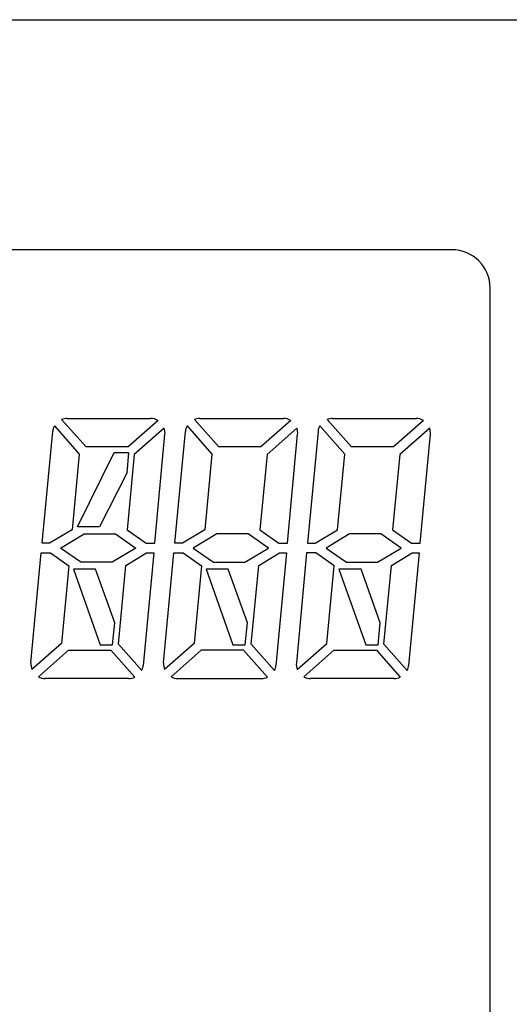
# Model space of a CAD drawing. Units: inches. Extents: x -1.4 to 9.8, y 4.6 to 6.4.
# Drawn here: x 1.1 to 1.5, y 5.6 to 6.4 of the extents above; entities that cross this region are included whole.
import ezdxf

# ---------------------------------------------------------------- set-up
doc = ezdxf.new("R2010")
doc.units = ezdxf.units.IN
doc.header["$MEASUREMENT"] = 0
doc.layers.add('Default', color=7, linetype='Continuous')

# ---------------------------------------------------------------- blocks, each defined once
blk = doc.blocks.new('block 1039')
at = {"layer": 'Default', "color": 7, "lineweight": 25}
blk.add_lwpolyline([(-0.77793, 6.40247), (1.9934, 6.40247)], dxfattribs=at)
blk = doc.blocks.new('block 1045')
at = {"layer": 'Default', "color": 7, "lineweight": 25}
blk.add_lwpolyline([(1.46535, 5.249), (1.46535, 6.19275)], dxfattribs=at)
blk = doc.blocks.new('block 1046')
at = {"layer": 'Default', "color": 7, "lineweight": 25}
blk.add_open_spline([(1.46535, 6.19275), (1.46535, 6.20929), (1.45193, 6.22271), (1.43539, 6.22271), (1.43539, 6.22271), (1.43539, 6.22271), (1.43539, 6.22271)], degree=3, knots=[0, 0, 0, 0, 1, 1, 1, 2, 2, 2, 2], dxfattribs=at)
blk = doc.blocks.new('block 1047')
at = {"layer": 'Default', "color": 7, "lineweight": 25}
blk.add_lwpolyline([(1.43539, 6.22271), (-0.57944, 6.22271)], dxfattribs=at)
blk = doc.blocks.new('block 1031')
at = {"layer": 'Default'}
for name in ['block 1039', 'block 1047', 'block 1046', 'block 1045']:
    blk.add_blockref(name, (0, 0), dxfattribs=at)
blk = doc.blocks.new('block 1640')
at = {"layer": 'Default', "color": 7, "lineweight": 25}
blk.add_lwpolyline([(1.32286, 5.99336), (1.32871, 5.99336)], dxfattribs=at)
blk = doc.blocks.new('block 1641')
at = {"layer": 'Default', "color": 7, "lineweight": 25}
blk.add_lwpolyline([(1.32871, 5.99336), (1.34625, 6.0039)], dxfattribs=at)
blk = doc.blocks.new('block 1642')
at = {"layer": 'Default', "color": 7, "lineweight": 25}
blk.add_lwpolyline([(1.34625, 6.0039), (1.35181, 6.0631)], dxfattribs=at)
blk = doc.blocks.new('block 1643')
at = {"layer": 'Default', "color": 7, "lineweight": 25}
blk.add_lwpolyline([(1.35181, 6.0631), (1.33238, 6.08505)], dxfattribs=at)
blk = doc.blocks.new('block 1644')
at = {"layer": 'Default', "color": 7, "lineweight": 25}
blk.add_open_spline([(1.33238, 6.08505), (1.33174, 6.084), (1.33112, 6.08195), (1.33106, 6.08072)], degree=3, dxfattribs=at)
blk = doc.blocks.new('block 1645')
at = {"layer": 'Default', "color": 7, "lineweight": 25}
blk.add_lwpolyline([(1.33106, 6.08072), (1.32286, 5.99336)], dxfattribs=at)
blk = doc.blocks.new('block 1646')
at = {"layer": 'Default', "color": 7, "lineweight": 25}
blk.add_lwpolyline([(1.38925, 6.00375), (1.40408, 5.99336)], dxfattribs=at)
blk = doc.blocks.new('block 1647')
at = {"layer": 'Default', "color": 7, "lineweight": 25}
blk.add_lwpolyline([(1.40408, 5.99336), (1.41068, 5.99336)], dxfattribs=at)
blk = doc.blocks.new('block 1648')
at = {"layer": 'Default', "color": 7, "lineweight": 25}
blk.add_lwpolyline([(1.41068, 5.99336), (1.41869, 6.07862)], dxfattribs=at)
blk = doc.blocks.new('block 1649')
at = {"layer": 'Default', "color": 7, "lineweight": 25}
blk.add_open_spline([(1.41869, 6.07862), (1.41887, 6.07989), (1.41861, 6.08208), (1.41815, 6.08328)], degree=3, dxfattribs=at)
blk = doc.blocks.new('block 1650')
at = {"layer": 'Default', "color": 7, "lineweight": 25}
blk.add_lwpolyline([(1.41815, 6.08328), (1.39478, 6.06261)], dxfattribs=at)
blk = doc.blocks.new('block 1651')
at = {"layer": 'Default', "color": 7, "lineweight": 25}
blk.add_lwpolyline([(1.39478, 6.06261), (1.38925, 6.00375)], dxfattribs=at)
blk = doc.blocks.new('block 1652')
at = {"layer": 'Default', "color": 7, "lineweight": 25}
blk.add_lwpolyline([(1.17192, 6.06431), (1.18313, 6.06431)], dxfattribs=at)
blk = doc.blocks.new('block 1653')
at = {"layer": 'Default', "color": 7, "lineweight": 25}
blk.add_lwpolyline([(1.14316, 6.00611), (1.17192, 6.06431)], dxfattribs=at)
blk = doc.blocks.new('block 1654')
at = {"layer": 'Default', "color": 7, "lineweight": 25}
blk.add_lwpolyline([(1.16051, 6.00611), (1.14316, 6.00611)], dxfattribs=at)
blk = doc.blocks.new('block 1655')
at = {"layer": 'Default', "color": 7, "lineweight": 25}
blk.add_lwpolyline([(1.18172, 6.04821), (1.16051, 6.00611)], dxfattribs=at)
blk = doc.blocks.new('block 1656')
at = {"layer": 'Default', "color": 7, "lineweight": 25}
blk.add_lwpolyline([(1.18313, 6.06431), (1.18172, 6.04821)], dxfattribs=at)
blk = doc.blocks.new('block 1657')
at = {"layer": 'Default', "color": 7, "lineweight": 25}
blk.add_lwpolyline([(1.28567, 6.00375), (1.3005, 5.99336)], dxfattribs=at)
blk = doc.blocks.new('block 1658')
at = {"layer": 'Default', "color": 7, "lineweight": 25}
blk.add_lwpolyline([(1.3005, 5.99336), (1.3071, 5.99336)], dxfattribs=at)
blk = doc.blocks.new('block 1659')
at = {"layer": 'Default', "color": 7, "lineweight": 25}
blk.add_lwpolyline([(1.3071, 5.99336), (1.31511, 6.07862)], dxfattribs=at)
blk = doc.blocks.new('block 1660')
at = {"layer": 'Default', "color": 7, "lineweight": 25}
blk.add_open_spline([(1.31511, 6.07862), (1.31529, 6.07989), (1.31504, 6.08208), (1.31456, 6.08328)], degree=3, dxfattribs=at)
blk = doc.blocks.new('block 1661')
at = {"layer": 'Default', "color": 7, "lineweight": 25}
blk.add_lwpolyline([(1.31456, 6.08328), (1.2912, 6.06261)], dxfattribs=at)
blk = doc.blocks.new('block 1662')
at = {"layer": 'Default', "color": 7, "lineweight": 25}
blk.add_lwpolyline([(1.2912, 6.06261), (1.28567, 6.00375)], dxfattribs=at)
blk = doc.blocks.new('block 1663')
at = {"layer": 'Default', "color": 7, "lineweight": 25}
blk.add_lwpolyline([(1.18209, 6.00375), (1.19692, 5.99336)], dxfattribs=at)
blk = doc.blocks.new('block 1664')
at = {"layer": 'Default', "color": 7, "lineweight": 25}
blk.add_lwpolyline([(1.19692, 5.99336), (1.20352, 5.99336)], dxfattribs=at)
blk = doc.blocks.new('block 1665')
at = {"layer": 'Default', "color": 7, "lineweight": 25}
blk.add_lwpolyline([(1.20352, 5.99336), (1.21153, 6.07862)], dxfattribs=at)
blk = doc.blocks.new('block 1666')
at = {"layer": 'Default', "color": 7, "lineweight": 25}
blk.add_open_spline([(1.21153, 6.07862), (1.21171, 6.07989), (1.21145, 6.08208), (1.21098, 6.08328)], degree=3, dxfattribs=at)
blk = doc.blocks.new('block 1667')
at = {"layer": 'Default', "color": 7, "lineweight": 25}
blk.add_lwpolyline([(1.21098, 6.08328), (1.18762, 6.06261)], dxfattribs=at)
blk = doc.blocks.new('block 1668')
at = {"layer": 'Default', "color": 7, "lineweight": 25}
blk.add_lwpolyline([(1.18762, 6.06261), (1.18209, 6.00375)], dxfattribs=at)
blk = doc.blocks.new('block 1669')
at = {"layer": 'Default', "color": 7, "lineweight": 25}
blk.add_lwpolyline([(1.22513, 5.99336), (1.21927, 5.99336)], dxfattribs=at)
blk = doc.blocks.new('block 1670')
at = {"layer": 'Default', "color": 7, "lineweight": 25}
blk.add_lwpolyline([(1.24267, 6.0039), (1.22513, 5.99336)], dxfattribs=at)
blk = doc.blocks.new('block 1671')
at = {"layer": 'Default', "color": 7, "lineweight": 25}
blk.add_lwpolyline([(1.24823, 6.0631), (1.24267, 6.0039)], dxfattribs=at)
blk = doc.blocks.new('block 1672')
at = {"layer": 'Default', "color": 7, "lineweight": 25}
blk.add_lwpolyline([(1.22881, 6.08505), (1.24823, 6.0631)], dxfattribs=at)
blk = doc.blocks.new('block 1673')
at = {"layer": 'Default', "color": 7, "lineweight": 25}
blk.add_open_spline([(1.22881, 6.08505), (1.22816, 6.084), (1.22754, 6.08195), (1.22749, 6.08072)], degree=3, dxfattribs=at)
blk = doc.blocks.new('block 1674')
at = {"layer": 'Default', "color": 7, "lineweight": 25}
blk.add_lwpolyline([(1.21927, 5.99336), (1.22749, 6.08072)], dxfattribs=at)
blk = doc.blocks.new('block 1675')
at = {"layer": 'Default', "color": 7, "lineweight": 25}
blk.add_lwpolyline([(1.12155, 5.99336), (1.1157, 5.99336)], dxfattribs=at)
blk = doc.blocks.new('block 1676')
at = {"layer": 'Default', "color": 7, "lineweight": 25}
blk.add_lwpolyline([(1.13909, 6.0039), (1.12155, 5.99336)], dxfattribs=at)
blk = doc.blocks.new('block 1677')
at = {"layer": 'Default', "color": 7, "lineweight": 25}
blk.add_lwpolyline([(1.14465, 6.0631), (1.13909, 6.0039)], dxfattribs=at)
blk = doc.blocks.new('block 1678')
at = {"layer": 'Default', "color": 7, "lineweight": 25}
blk.add_lwpolyline([(1.12522, 6.08505), (1.14465, 6.0631)], dxfattribs=at)
blk = doc.blocks.new('block 1679')
at = {"layer": 'Default', "color": 7, "lineweight": 25}
blk.add_open_spline([(1.12522, 6.08505), (1.12458, 6.084), (1.12396, 6.08195), (1.1239, 6.08072)], degree=3, dxfattribs=at)
blk = doc.blocks.new('block 1680')
at = {"layer": 'Default', "color": 7, "lineweight": 25}
blk.add_lwpolyline([(1.1157, 5.99336), (1.1239, 6.08072)], dxfattribs=at)
blk = doc.blocks.new('block 1681')
at = {"layer": 'Default', "color": 7, "lineweight": 25}
blk.add_lwpolyline([(1.32932, 5.98578), (1.32214, 5.98578)], dxfattribs=at)
blk = doc.blocks.new('block 1682')
at = {"layer": 'Default', "color": 7, "lineweight": 25}
blk.add_lwpolyline([(1.32214, 5.98578), (1.31408, 5.89997)], dxfattribs=at)
blk = doc.blocks.new('block 1683')
at = {"layer": 'Default', "color": 7, "lineweight": 25}
blk.add_open_spline([(1.31408, 5.89997), (1.31387, 5.89851), (1.31422, 5.89605), (1.31485, 5.89471)], degree=3, dxfattribs=at)
blk = doc.blocks.new('block 1684')
at = {"layer": 'Default', "color": 7, "lineweight": 25}
blk.add_lwpolyline([(1.31485, 5.89471), (1.33791, 5.91512)], dxfattribs=at)
blk = doc.blocks.new('block 1685')
at = {"layer": 'Default', "color": 7, "lineweight": 25}
blk.add_lwpolyline([(1.33791, 5.91512), (1.34361, 5.97577)], dxfattribs=at)
blk = doc.blocks.new('block 1686')
at = {"layer": 'Default', "color": 7, "lineweight": 25}
blk.add_lwpolyline([(1.34361, 5.97577), (1.32932, 5.98578)], dxfattribs=at)
blk = doc.blocks.new('block 1687')
at = {"layer": 'Default', "color": 7, "lineweight": 25}
blk.add_lwpolyline([(1.37652, 5.90983), (1.39521, 5.88872)], dxfattribs=at)
blk = doc.blocks.new('block 1688')
at = {"layer": 'Default', "color": 7, "lineweight": 25}
blk.add_lwpolyline([(1.34342, 5.90983), (1.37652, 5.90983)], dxfattribs=at)
blk = doc.blocks.new('block 1689')
at = {"layer": 'Default', "color": 7, "lineweight": 25}
blk.add_lwpolyline([(1.31993, 5.88904), (1.34342, 5.90983)], dxfattribs=at)
blk = doc.blocks.new('block 1690')
at = {"layer": 'Default', "color": 7, "lineweight": 25}
blk.add_open_spline([(1.31993, 5.88904), (1.32124, 5.88824), (1.32372, 5.88762), (1.32526, 5.8877)], degree=3, dxfattribs=at)
blk = doc.blocks.new('block 1691')
at = {"layer": 'Default', "color": 7, "lineweight": 25}
blk.add_lwpolyline([(1.39054, 5.8877), (1.32526, 5.8877)], dxfattribs=at)
blk = doc.blocks.new('block 1692')
at = {"layer": 'Default', "color": 7, "lineweight": 25}
blk.add_open_spline([(1.39054, 5.8877), (1.39185, 5.88763), (1.39404, 5.88811), (1.39521, 5.88872)], degree=3, dxfattribs=at)
blk = doc.blocks.new('block 1693')
at = {"layer": 'Default', "color": 7, "lineweight": 25}
blk.add_lwpolyline([(1.18878, 5.98957), (1.17036, 5.9785)], dxfattribs=at)
blk = doc.blocks.new('block 1694')
at = {"layer": 'Default', "color": 7, "lineweight": 25}
blk.add_lwpolyline([(1.17297, 6.00063), (1.18878, 5.98957)], dxfattribs=at)
blk = doc.blocks.new('block 1695')
at = {"layer": 'Default', "color": 7, "lineweight": 25}
blk.add_lwpolyline([(1.14843, 6.00063), (1.17297, 6.00063)], dxfattribs=at)
blk = doc.blocks.new('block 1696')
at = {"layer": 'Default', "color": 7, "lineweight": 25}
blk.add_lwpolyline([(1.1301, 5.98961), (1.14843, 6.00063)], dxfattribs=at)
blk = doc.blocks.new('block 1697')
at = {"layer": 'Default', "color": 7, "lineweight": 25}
blk.add_lwpolyline([(1.14598, 5.9785), (1.1301, 5.98961)], dxfattribs=at)
blk = doc.blocks.new('block 1698')
at = {"layer": 'Default', "color": 7, "lineweight": 25}
blk.add_lwpolyline([(1.17036, 5.9785), (1.14598, 5.9785)], dxfattribs=at)
blk = doc.blocks.new('block 1699')
at = {"layer": 'Default', "color": 7, "lineweight": 25}
blk.add_lwpolyline([(1.20281, 5.98578), (1.19455, 5.89787)], dxfattribs=at)
blk = doc.blocks.new('block 1700')
at = {"layer": 'Default', "color": 7, "lineweight": 25}
blk.add_lwpolyline([(1.19725, 5.98578), (1.20281, 5.98578)], dxfattribs=at)
blk = doc.blocks.new('block 1701')
at = {"layer": 'Default', "color": 7, "lineweight": 25}
blk.add_lwpolyline([(1.1811, 5.97608), (1.19725, 5.98578)], dxfattribs=at)
blk = doc.blocks.new('block 1702')
at = {"layer": 'Default', "color": 7, "lineweight": 25}
blk.add_lwpolyline([(1.17532, 5.91458), (1.1811, 5.97608)], dxfattribs=at)
blk = doc.blocks.new('block 1703')
at = {"layer": 'Default', "color": 7, "lineweight": 25}
blk.add_lwpolyline([(1.19348, 5.89405), (1.17532, 5.91458)], dxfattribs=at)
blk = doc.blocks.new('block 1704')
at = {"layer": 'Default', "color": 7, "lineweight": 25}
blk.add_open_spline([(1.19348, 5.89405), (1.19399, 5.89499), (1.19449, 5.8968), (1.19455, 5.89787)], degree=3, dxfattribs=at)
blk = doc.blocks.new('block 1705')
at = {"layer": 'Default', "color": 7, "lineweight": 25}
blk.add_lwpolyline([(1.18338, 5.8877), (1.1181, 5.8877)], dxfattribs=at)
blk = doc.blocks.new('block 1706')
at = {"layer": 'Default', "color": 7, "lineweight": 25}
blk.add_open_spline([(1.18338, 5.8877), (1.18469, 5.88763), (1.18688, 5.88811), (1.18804, 5.88872)], degree=3, dxfattribs=at)
blk = doc.blocks.new('block 1707')
at = {"layer": 'Default', "color": 7, "lineweight": 25}
blk.add_lwpolyline([(1.16937, 5.90983), (1.18804, 5.88872)], dxfattribs=at)
blk = doc.blocks.new('block 1708')
at = {"layer": 'Default', "color": 7, "lineweight": 25}
blk.add_lwpolyline([(1.13626, 5.90983), (1.16937, 5.90983)], dxfattribs=at)
blk = doc.blocks.new('block 1709')
at = {"layer": 'Default', "color": 7, "lineweight": 25}
blk.add_lwpolyline([(1.11277, 5.88904), (1.13626, 5.90983)], dxfattribs=at)
blk = doc.blocks.new('block 1710')
at = {"layer": 'Default', "color": 7, "lineweight": 25}
blk.add_open_spline([(1.11277, 5.88904), (1.11408, 5.88824), (1.11656, 5.88762), (1.1181, 5.8877)], degree=3, dxfattribs=at)
blk = doc.blocks.new('block 1711')
at = {"layer": 'Default', "color": 7, "lineweight": 25}
blk.add_lwpolyline([(1.17069, 5.91409), (1.1723, 5.93117)], dxfattribs=at)
blk = doc.blocks.new('block 1712')
at = {"layer": 'Default', "color": 7, "lineweight": 25}
blk.add_lwpolyline([(1.1723, 5.93117), (1.1574, 5.97302)], dxfattribs=at)
blk = doc.blocks.new('block 1713')
at = {"layer": 'Default', "color": 7, "lineweight": 25}
blk.add_lwpolyline([(1.1574, 5.97302), (1.14006, 5.97302)], dxfattribs=at)
blk = doc.blocks.new('block 1714')
at = {"layer": 'Default', "color": 7, "lineweight": 25}
blk.add_lwpolyline([(1.14006, 5.97302), (1.16103, 5.91409)], dxfattribs=at)
blk = doc.blocks.new('block 1715')
at = {"layer": 'Default', "color": 7, "lineweight": 25}
blk.add_lwpolyline([(1.16103, 5.91409), (1.17069, 5.91409)], dxfattribs=at)
blk = doc.blocks.new('block 1716')
at = {"layer": 'Default', "color": 7, "lineweight": 25}
blk.add_open_spline([(1.10692, 5.89997), (1.1067, 5.89851), (1.10707, 5.89605), (1.10769, 5.89471)], degree=3, dxfattribs=at)
blk = doc.blocks.new('block 1717')
at = {"layer": 'Default', "color": 7, "lineweight": 25}
blk.add_lwpolyline([(1.13075, 5.91512), (1.10769, 5.89471)], dxfattribs=at)
blk = doc.blocks.new('block 1718')
at = {"layer": 'Default', "color": 7, "lineweight": 25}
blk.add_lwpolyline([(1.13645, 5.97577), (1.13075, 5.91512)], dxfattribs=at)
blk = doc.blocks.new('block 1719')
at = {"layer": 'Default', "color": 7, "lineweight": 25}
blk.add_lwpolyline([(1.12217, 5.98578), (1.13645, 5.97577)], dxfattribs=at)
blk = doc.blocks.new('block 1720')
at = {"layer": 'Default', "color": 7, "lineweight": 25}
blk.add_lwpolyline([(1.11498, 5.98578), (1.12217, 5.98578)], dxfattribs=at)
blk = doc.blocks.new('block 1721')
at = {"layer": 'Default', "color": 7, "lineweight": 25}
blk.add_lwpolyline([(1.10692, 5.89997), (1.11498, 5.98578)], dxfattribs=at)
blk = doc.blocks.new('block 1722')
at = {"layer": 'Default', "color": 7, "lineweight": 25}
blk.add_lwpolyline([(1.27427, 5.91409), (1.27587, 5.93117)], dxfattribs=at)
blk = doc.blocks.new('block 1723')
at = {"layer": 'Default', "color": 7, "lineweight": 25}
blk.add_lwpolyline([(1.27587, 5.93117), (1.26098, 5.97302)], dxfattribs=at)
blk = doc.blocks.new('block 1724')
at = {"layer": 'Default', "color": 7, "lineweight": 25}
blk.add_lwpolyline([(1.26098, 5.97302), (1.24363, 5.97302)], dxfattribs=at)
blk = doc.blocks.new('block 1725')
at = {"layer": 'Default', "color": 7, "lineweight": 25}
blk.add_lwpolyline([(1.24363, 5.97302), (1.2646, 5.91409)], dxfattribs=at)
blk = doc.blocks.new('block 1726')
at = {"layer": 'Default', "color": 7, "lineweight": 25}
blk.add_lwpolyline([(1.2646, 5.91409), (1.27427, 5.91409)], dxfattribs=at)
blk = doc.blocks.new('block 1727')
at = {"layer": 'Default', "color": 7, "lineweight": 25}
blk.add_lwpolyline([(1.2789, 5.91458), (1.28468, 5.97608)], dxfattribs=at)
blk = doc.blocks.new('block 1728')
at = {"layer": 'Default', "color": 7, "lineweight": 25}
blk.add_lwpolyline([(1.29707, 5.89405), (1.2789, 5.91458)], dxfattribs=at)
blk = doc.blocks.new('block 1729')
at = {"layer": 'Default', "color": 7, "lineweight": 25}
blk.add_open_spline([(1.29707, 5.89405), (1.29757, 5.89499), (1.29808, 5.8968), (1.29812, 5.89787)], degree=3, dxfattribs=at)
blk = doc.blocks.new('block 1730')
at = {"layer": 'Default', "color": 7, "lineweight": 25}
blk.add_lwpolyline([(1.30638, 5.98578), (1.29812, 5.89787)], dxfattribs=at)
blk = doc.blocks.new('block 1731')
at = {"layer": 'Default', "color": 7, "lineweight": 25}
blk.add_lwpolyline([(1.30083, 5.98578), (1.30638, 5.98578)], dxfattribs=at)
blk = doc.blocks.new('block 1732')
at = {"layer": 'Default', "color": 7, "lineweight": 25}
blk.add_lwpolyline([(1.28468, 5.97608), (1.30083, 5.98578)], dxfattribs=at)
blk = doc.blocks.new('block 1733')
at = {"layer": 'Default', "color": 7, "lineweight": 25}
blk.add_open_spline([(1.2105, 5.89997), (1.21029, 5.89851), (1.21065, 5.89605), (1.21128, 5.89471)], degree=3, dxfattribs=at)
blk = doc.blocks.new('block 1734')
at = {"layer": 'Default', "color": 7, "lineweight": 25}
blk.add_lwpolyline([(1.23433, 5.91512), (1.21128, 5.89471)], dxfattribs=at)
blk = doc.blocks.new('block 1735')
at = {"layer": 'Default', "color": 7, "lineweight": 25}
blk.add_lwpolyline([(1.24003, 5.97577), (1.23433, 5.91512)], dxfattribs=at)
blk = doc.blocks.new('block 1736')
at = {"layer": 'Default', "color": 7, "lineweight": 25}
blk.add_lwpolyline([(1.22574, 5.98578), (1.24003, 5.97577)], dxfattribs=at)
blk = doc.blocks.new('block 1737')
at = {"layer": 'Default', "color": 7, "lineweight": 25}
blk.add_lwpolyline([(1.21856, 5.98578), (1.22574, 5.98578)], dxfattribs=at)
blk = doc.blocks.new('block 1738')
at = {"layer": 'Default', "color": 7, "lineweight": 25}
blk.add_lwpolyline([(1.2105, 5.89997), (1.21856, 5.98578)], dxfattribs=at)
blk = doc.blocks.new('block 1739')
at = {"layer": 'Default', "color": 7, "lineweight": 25}
blk.add_lwpolyline([(1.23984, 5.90983), (1.21634, 5.88904)], dxfattribs=at)
blk = doc.blocks.new('block 1740')
at = {"layer": 'Default', "color": 7, "lineweight": 25}
blk.add_open_spline([(1.21634, 5.88904), (1.21766, 5.88824), (1.22014, 5.88762), (1.22167, 5.8877)], degree=3, dxfattribs=at)
blk = doc.blocks.new('block 1741')
at = {"layer": 'Default', "color": 7, "lineweight": 25}
blk.add_lwpolyline([(1.22167, 5.8877), (1.28696, 5.8877)], dxfattribs=at)
blk = doc.blocks.new('block 1742')
at = {"layer": 'Default', "color": 7, "lineweight": 25}
blk.add_open_spline([(1.28696, 5.8877), (1.28826, 5.88763), (1.29046, 5.88811), (1.29163, 5.88872)], degree=3, dxfattribs=at)
blk = doc.blocks.new('block 1743')
at = {"layer": 'Default', "color": 7, "lineweight": 25}
blk.add_lwpolyline([(1.29163, 5.88872), (1.27294, 5.90983)], dxfattribs=at)
blk = doc.blocks.new('block 1744')
at = {"layer": 'Default', "color": 7, "lineweight": 25}
blk.add_lwpolyline([(1.27294, 5.90983), (1.23984, 5.90983)], dxfattribs=at)
blk = doc.blocks.new('block 1745')
at = {"layer": 'Default', "color": 7, "lineweight": 25}
blk.add_lwpolyline([(1.23368, 5.98961), (1.24955, 5.9785)], dxfattribs=at)
blk = doc.blocks.new('block 1746')
at = {"layer": 'Default', "color": 7, "lineweight": 25}
blk.add_lwpolyline([(1.24955, 5.9785), (1.27394, 5.9785)], dxfattribs=at)
blk = doc.blocks.new('block 1747')
at = {"layer": 'Default', "color": 7, "lineweight": 25}
blk.add_lwpolyline([(1.27394, 5.9785), (1.29237, 5.98957)], dxfattribs=at)
blk = doc.blocks.new('block 1748')
at = {"layer": 'Default', "color": 7, "lineweight": 25}
blk.add_lwpolyline([(1.29237, 5.98957), (1.27656, 6.00063)], dxfattribs=at)
blk = doc.blocks.new('block 1749')
at = {"layer": 'Default', "color": 7, "lineweight": 25}
blk.add_lwpolyline([(1.27656, 6.00063), (1.25201, 6.00063)], dxfattribs=at)
blk = doc.blocks.new('block 1750')
at = {"layer": 'Default', "color": 7, "lineweight": 25}
blk.add_lwpolyline([(1.25201, 6.00063), (1.23368, 5.98961)], dxfattribs=at)
blk = doc.blocks.new('block 1751')
at = {"layer": 'Default', "color": 7, "lineweight": 25}
blk.add_lwpolyline([(1.37786, 5.91409), (1.37946, 5.93117)], dxfattribs=at)
blk = doc.blocks.new('block 1752')
at = {"layer": 'Default', "color": 7, "lineweight": 25}
blk.add_lwpolyline([(1.37946, 5.93117), (1.36456, 5.97302)], dxfattribs=at)
blk = doc.blocks.new('block 1753')
at = {"layer": 'Default', "color": 7, "lineweight": 25}
blk.add_lwpolyline([(1.36456, 5.97302), (1.34722, 5.97302)], dxfattribs=at)
blk = doc.blocks.new('block 1754')
at = {"layer": 'Default', "color": 7, "lineweight": 25}
blk.add_lwpolyline([(1.34722, 5.97302), (1.36819, 5.91409)], dxfattribs=at)
blk = doc.blocks.new('block 1755')
at = {"layer": 'Default', "color": 7, "lineweight": 25}
blk.add_lwpolyline([(1.36819, 5.91409), (1.37786, 5.91409)], dxfattribs=at)
blk = doc.blocks.new('block 1756')
at = {"layer": 'Default', "color": 7, "lineweight": 25}
blk.add_lwpolyline([(1.38247, 5.91458), (1.38825, 5.97608)], dxfattribs=at)
blk = doc.blocks.new('block 1757')
at = {"layer": 'Default', "color": 7, "lineweight": 25}
blk.add_lwpolyline([(1.40065, 5.89405), (1.38247, 5.91458)], dxfattribs=at)
blk = doc.blocks.new('block 1758')
at = {"layer": 'Default', "color": 7, "lineweight": 25}
blk.add_open_spline([(1.40065, 5.89405), (1.40115, 5.89499), (1.40166, 5.8968), (1.40171, 5.89787)], degree=3, dxfattribs=at)
blk = doc.blocks.new('block 1759')
at = {"layer": 'Default', "color": 7, "lineweight": 25}
blk.add_lwpolyline([(1.40997, 5.98578), (1.40171, 5.89787)], dxfattribs=at)
blk = doc.blocks.new('block 1760')
at = {"layer": 'Default', "color": 7, "lineweight": 25}
blk.add_lwpolyline([(1.40441, 5.98578), (1.40997, 5.98578)], dxfattribs=at)
blk = doc.blocks.new('block 1761')
at = {"layer": 'Default', "color": 7, "lineweight": 25}
blk.add_lwpolyline([(1.38825, 5.97608), (1.40441, 5.98578)], dxfattribs=at)
blk = doc.blocks.new('block 1762')
at = {"layer": 'Default', "color": 7, "lineweight": 25}
blk.add_lwpolyline([(1.35559, 6.00063), (1.33726, 5.98961)], dxfattribs=at)
blk = doc.blocks.new('block 1763')
at = {"layer": 'Default', "color": 7, "lineweight": 25}
blk.add_lwpolyline([(1.33726, 5.98961), (1.35314, 5.9785)], dxfattribs=at)
blk = doc.blocks.new('block 1764')
at = {"layer": 'Default', "color": 7, "lineweight": 25}
blk.add_lwpolyline([(1.35314, 5.9785), (1.37752, 5.9785)], dxfattribs=at)
blk = doc.blocks.new('block 1765')
at = {"layer": 'Default', "color": 7, "lineweight": 25}
blk.add_lwpolyline([(1.37752, 5.9785), (1.39594, 5.98957)], dxfattribs=at)
blk = doc.blocks.new('block 1766')
at = {"layer": 'Default', "color": 7, "lineweight": 25}
blk.add_lwpolyline([(1.39594, 5.98957), (1.38014, 6.00063)], dxfattribs=at)
blk = doc.blocks.new('block 1767')
at = {"layer": 'Default', "color": 7, "lineweight": 25}
blk.add_lwpolyline([(1.38014, 6.00063), (1.35559, 6.00063)], dxfattribs=at)
blk = doc.blocks.new('block 1768')
at = {"layer": 'Default', "color": 7, "lineweight": 25}
blk.add_open_spline([(1.13507, 6.09089), (1.13393, 6.09095), (1.13197, 6.09057), (1.13092, 6.0901)], degree=3, dxfattribs=at)
blk = doc.blocks.new('block 1769')
at = {"layer": 'Default', "color": 7, "lineweight": 25}
blk.add_lwpolyline([(1.14996, 6.06858), (1.13092, 6.0901)], dxfattribs=at)
blk = doc.blocks.new('block 1770')
at = {"layer": 'Default', "color": 7, "lineweight": 25}
blk.add_lwpolyline([(1.18288, 6.06858), (1.14996, 6.06858)], dxfattribs=at)
blk = doc.blocks.new('block 1771')
at = {"layer": 'Default', "color": 7, "lineweight": 25}
blk.add_lwpolyline([(1.20623, 6.08924), (1.18288, 6.06858)], dxfattribs=at)
blk = doc.blocks.new('block 1772')
at = {"layer": 'Default', "color": 7, "lineweight": 25}
blk.add_open_spline([(1.20623, 6.08924), (1.20481, 6.09022), (1.20208, 6.09099), (1.20035, 6.09089)], degree=3, dxfattribs=at)
blk = doc.blocks.new('block 1773')
at = {"layer": 'Default', "color": 7, "lineweight": 25}
blk.add_lwpolyline([(1.13507, 6.09089), (1.20035, 6.09089)], dxfattribs=at)
blk = doc.blocks.new('block 1774')
at = {"layer": 'Default', "color": 7, "lineweight": 25}
blk.add_lwpolyline([(1.23866, 6.09089), (1.30394, 6.09089)], dxfattribs=at)
blk = doc.blocks.new('block 1775')
at = {"layer": 'Default', "color": 7, "lineweight": 25}
blk.add_open_spline([(1.23866, 6.09089), (1.23751, 6.09095), (1.23554, 6.09057), (1.2345, 6.0901)], degree=3, dxfattribs=at)
blk = doc.blocks.new('block 1776')
at = {"layer": 'Default', "color": 7, "lineweight": 25}
blk.add_lwpolyline([(1.25354, 6.06858), (1.2345, 6.0901)], dxfattribs=at)
blk = doc.blocks.new('block 1777')
at = {"layer": 'Default', "color": 7, "lineweight": 25}
blk.add_lwpolyline([(1.28646, 6.06858), (1.25354, 6.06858)], dxfattribs=at)
blk = doc.blocks.new('block 1778')
at = {"layer": 'Default', "color": 7, "lineweight": 25}
blk.add_lwpolyline([(1.30981, 6.08924), (1.28646, 6.06858)], dxfattribs=at)
blk = doc.blocks.new('block 1779')
at = {"layer": 'Default', "color": 7, "lineweight": 25}
blk.add_open_spline([(1.30981, 6.08924), (1.30838, 6.09022), (1.30566, 6.09099), (1.30394, 6.09089)], degree=3, dxfattribs=at)
blk = doc.blocks.new('block 1780')
at = {"layer": 'Default', "color": 7, "lineweight": 25}
blk.add_open_spline([(1.41339, 6.08924), (1.41197, 6.09022), (1.40925, 6.09099), (1.40752, 6.09089)], degree=3, dxfattribs=at)
blk = doc.blocks.new('block 1781')
at = {"layer": 'Default', "color": 7, "lineweight": 25}
blk.add_lwpolyline([(1.34223, 6.09089), (1.40752, 6.09089)], dxfattribs=at)
blk = doc.blocks.new('block 1782')
at = {"layer": 'Default', "color": 7, "lineweight": 25}
blk.add_open_spline([(1.34223, 6.09089), (1.34109, 6.09095), (1.33913, 6.09057), (1.33808, 6.0901)], degree=3, dxfattribs=at)
blk = doc.blocks.new('block 1783')
at = {"layer": 'Default', "color": 7, "lineweight": 25}
blk.add_lwpolyline([(1.35712, 6.06858), (1.33808, 6.0901)], dxfattribs=at)
blk = doc.blocks.new('block 1784')
at = {"layer": 'Default', "color": 7, "lineweight": 25}
blk.add_lwpolyline([(1.39004, 6.06858), (1.35712, 6.06858)], dxfattribs=at)
blk = doc.blocks.new('block 1785')
at = {"layer": 'Default', "color": 7, "lineweight": 25}
blk.add_lwpolyline([(1.41339, 6.08924), (1.39004, 6.06858)], dxfattribs=at)
blk = doc.blocks.new('block 1222')
at = {"layer": 'Default'}
for name in ['block 1768', 'block 1769', 'block 1773', 'block 1771', 'block 1772', 'block 1775', 'block 1776', 'block 1774', 'block 1778', 'block 1779', 'block 1782', 'block 1783', 'block 1781', 'block 1785', 'block 1780', 'block 1680', 'block 1679', 'block 1678', 'block 1667', 'block 1665', 'block 1666', 'block 1674', 'block 1673', 'block 1672', 'block 1661', 'block 1659', 'block 1660', 'block 1645', 'block 1644', 'block 1643', 'block 1650', 'block 1648', 'block 1649', 'block 1677', 'block 1653', 'block 1770', 'block 1652', 'block 1656', 'block 1671', 'block 1777', 'block 1642', 'block 1784', 'block 1668', 'block 1662', 'block 1651', 'block 1655', 'block 1676', 'block 1654', 'block 1663', 'block 1670', 'block 1657', 'block 1641', 'block 1646', 'block 1696', 'block 1695', 'block 1694', 'block 1750', 'block 1749', 'block 1748', 'block 1762', 'block 1767', 'block 1766', 'block 1721', 'block 1720', 'block 1675', 'block 1719', 'block 1697', 'block 1693', 'block 1701', 'block 1699', 'block 1664', 'block 1700', 'block 1738', 'block 1737', 'block 1669', 'block 1736', 'block 1745', 'block 1747', 'block 1732', 'block 1730', 'block 1658', 'block 1731', 'block 1682', 'block 1681', 'block 1640', 'block 1686', 'block 1763', 'block 1765', 'block 1761', 'block 1759', 'block 1647', 'block 1760', 'block 1698', 'block 1746', 'block 1764', 'block 1718', 'block 1713', 'block 1714', 'block 1712', 'block 1702', 'block 1735', 'block 1724', 'block 1725', 'block 1723', 'block 1727', 'block 1685', 'block 1753', 'block 1754', 'block 1752', 'block 1756', 'block 1711', 'block 1722', 'block 1751', 'block 1717', 'block 1709', 'block 1708', 'block 1715', 'block 1707', 'block 1703', 'block 1734', 'block 1739', 'block 1744', 'block 1726', 'block 1743', 'block 1728', 'block 1684', 'block 1689', 'block 1688', 'block 1755', 'block 1687', 'block 1757', 'block 1716', 'block 1704', 'block 1733', 'block 1729', 'block 1683', 'block 1758', 'block 1710', 'block 1705', 'block 1706', 'block 1740', 'block 1741', 'block 1742', 'block 1690', 'block 1691', 'block 1692']:
    blk.add_blockref(name, (0, 0), dxfattribs=at)

msp = doc.modelspace()

# ---------------------------------------------------------------- block references
at = {"layer": 'Default'}
for name in ['block 1031', 'block 1222']:
    msp.add_blockref(name, (0, 0), dxfattribs=at)

doc.saveas('drawing.dxf')
